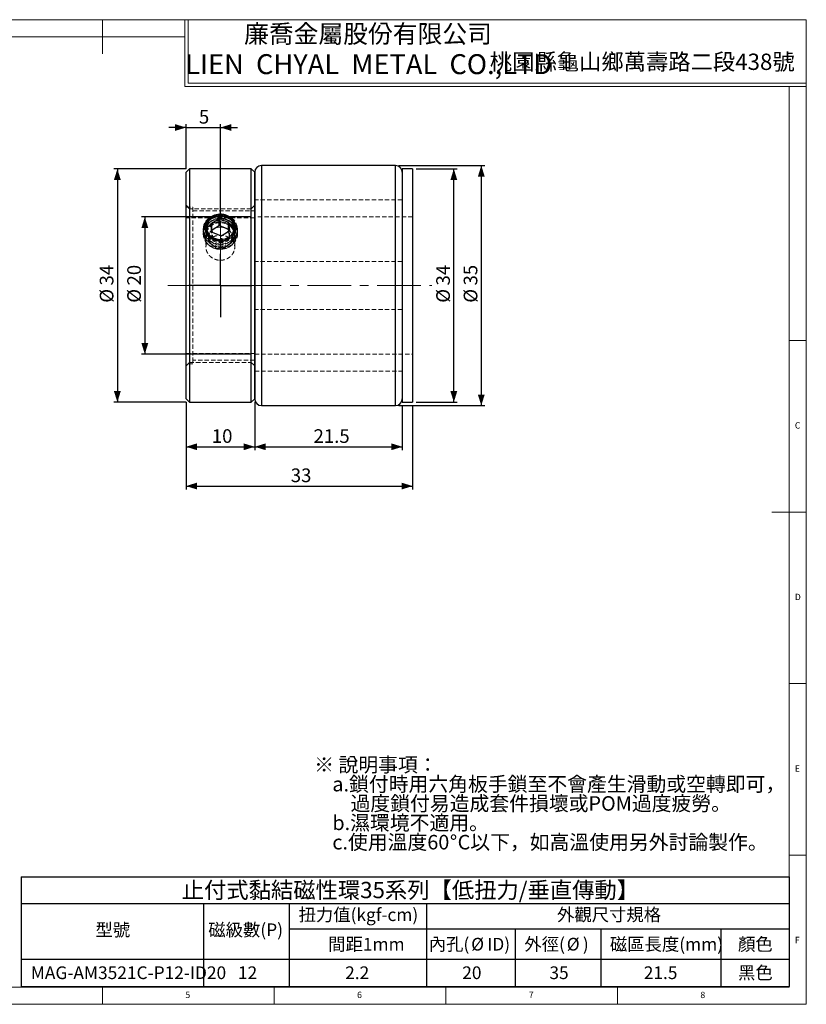
# Model space of a CAD drawing. Units: millimetres. Extents: x 5 to 415, y 5 to 292.
# Drawn here: x 186 to 415, y 5 to 292 of the extents above; entities that cross this region are included whole.
import ezdxf

# ---------------------------------------------------------------- set-up
doc = ezdxf.new("R2010")
doc.units = ezdxf.units.MM
doc.linetypes.add('CENTERX2', pattern=[20.32, 12.7, -2.54, 2.54, -2.54])
doc.linetypes.add('HIDDEN', pattern=[1.905, 1.27, -0.635])
doc.layers.add('DIM', color=5, linetype='Continuous')
doc.styles.add('SLDTEXTSTYLE0', font='TXT', dxfattribs={"width": 0.7, "bigfont": 'bigfont'})
doc.styles.add('SLDTEXTSTYLE1', font='TXT', dxfattribs={"width": 0.7})
doc.styles.add('SLDTEXTSTYLE2', font='TXT', dxfattribs={"width": 0.75})
doc.dimstyles.new('SLDDIMSTYLE0', dxfattribs={"dimtxt": 4.237467, "dimasz": 3.236, "dimexe": 0, "dimexo": 0.0625, "dimgap": 1.059367, "dimtad": 3, "dimdec": 3, "dimlfac": 0.5, "dimrnd": 1e-09, "dimzin": 12, "dimdsep": 46, "dimtxsty": 'SLDTEXTSTYLE1', "dimsah": 1, "dimcen": 0.09, "dimadec": 0, "dimazin": 3, "dimtfac": 1, "dimtdec": 3, "dimtmove": 0, "dimatfit": 0, "dimfxl": 0, "dimfrac": 2, "dimtolj": 1, "dimtzin": 12, "dimarcsym": 0})
doc.dimstyles.new('SLDDIMSTYLE2', dxfattribs={"dimtxt": 4.237467, "dimasz": 3.236, "dimexe": 0, "dimexo": 0.0625, "dimgap": 1.059367, "dimtad": 3, "dimdec": 1, "dimlfac": 0.5, "dimrnd": 1e-09, "dimzin": 12, "dimdsep": 46, "dimtxsty": 'SLDTEXTSTYLE1', "dimsah": 1, "dimcen": 0.09, "dimadec": 0, "dimazin": 3, "dimtfac": 1, "dimtofl": 0, "dimtmove": 0, "dimatfit": 3, "dimfxl": 0, "dimfrac": 2, "dimtolj": 1, "dimtzin": 12, "dimarcsym": 0})
doc.dimstyles.new('SLDDIMSTYLE3', dxfattribs={"dimtxt": 4.237467, "dimasz": 3.236, "dimexe": 0, "dimexo": 0.0625, "dimgap": 1.059367, "dimtad": 3, "dimdec": 3, "dimlfac": 0.5, "dimrnd": 1e-09, "dimzin": 12, "dimdsep": 46, "dimtxsty": 'SLDTEXTSTYLE1', "dimsah": 1, "dimcen": 0.09, "dimadec": 0, "dimazin": 3, "dimtfac": 1, "dimtdec": 3, "dimtofl": 0, "dimtmove": 0, "dimatfit": 3, "dimfxl": 0, "dimfrac": 2, "dimtolj": 1, "dimtzin": 12, "dimarcsym": 0})

# ---------------------------------------------------------------- blocks, each defined once
blk = doc.blocks.new('SW_NOTE_0')
at = {"layer": 'DIM', "color": 0, "attachment_point": 1}
for s, insert, char_height, style in [('※ 說明事項：', (0, 5.46), 4.233, 'SLDTEXTSTYLE0'), ('a.鎖付時用六角板手鎖至不會產生滑動或空轉即可，', (5.29, -0.19), 4.2333, 'SLDTEXTSTYLE0'), ('過度鎖付易造成套件損壞或POM過度疲勞。', (10.58, -5.83), 4.2333, 'SLDTEXTSTYLE0'), ('b.濕環境不適用。', (5.29, -11.48), 4.233, 'SLDTEXTSTYLE0'), ('c.使用溫度60', (5.29, -17.12), 4.233, 'SLDTEXTSTYLE0'), ('%%d', (39.51, -17.12), 4.233, 'SLDTEXTSTYLE1'), ('C以下，如高溫使用另外討論製作。', (41.77, -17.12), 4.2333, 'SLDTEXTSTYLE0')]:
    blk.add_mtext(s, dxfattribs=dict(at, insert=insert, char_height=char_height, style=style))
blk = doc.blocks.new('SW_TABLEANNOTATION_0')
at = {"layer": 'DIM', "color": 0}
for p, q in [((0, 0), (0, -7.82)), ((0, 0), (53.15, 0)), ((53.15, 0), (78.11, 0)), ((78.11, 0), (118.05, 0)), ((118.05, 0), (143.86, 0)), ((143.86, 0), (168.82, 0)), ((168.82, 0), (203.77, 0)), ((203.77, 0), (223.74, 0)), ((223.74, 0), (223.74, -7.82)), ((0, -7.82), (0, -15.22)), ((0, -7.82), (53.15, -7.82)), ((0, -7.82), (53.15, -7.82)), ((53.15, -7.82), (53.15, -15.22)), ((53.15, -7.82), (78.11, -7.82)), ((53.15, -7.82), (78.11, -7.82)), ((78.11, -7.82), (78.11, -15.22)), ((78.11, -7.82), (118.05, -7.82)), ((118.05, -7.82), (118.05, -15.22)), ((118.05, -7.82), (118.05, -15.22)), ((118.05, -7.82), (143.86, -7.82)), ((143.86, -7.82), (168.82, -7.82)), ((168.82, -7.82), (203.77, -7.82)), ((203.77, -7.82), (223.74, -7.82)), ((223.74, -7.82), (223.74, -15.22)), ((0, -15.22), (0, -24.02)), ((53.15, -15.22), (53.15, -24.02)), ((78.11, -15.22), (78.11, -24.02)), ((78.11, -15.22), (118.05, -15.22)), ((118.05, -15.22), (118.05, -24.02)), ((118.05, -15.22), (143.86, -15.22)), ((143.86, -15.22), (143.86, -24.02)), ((143.86, -15.22), (168.82, -15.22)), ((168.82, -15.22), (168.82, -24.02)), ((168.82, -15.22), (203.77, -15.22)), ((203.77, -15.22), (203.77, -24.02)), ((203.77, -15.22), (223.74, -15.22)), ((223.74, -15.22), (223.74, -24.02)), ((0, -24.02), (0, -32)), ((0, -24.02), (53.15, -24.02)), ((53.15, -24.02), (53.15, -32)), ((53.15, -24.02), (78.11, -24.02)), ((78.11, -24.02), (78.11, -32)), ((78.11, -24.02), (118.05, -24.02)), ((118.05, -24.02), (118.05, -32)), ((118.05, -24.02), (143.86, -24.02)), ((143.86, -24.02), (143.86, -32)), ((143.86, -24.02), (168.82, -24.02)), ((168.82, -24.02), (168.82, -32)), ((168.82, -24.02), (203.77, -24.02)), ((203.77, -24.02), (203.77, -32)), ((203.77, -24.02), (223.74, -24.02)), ((223.74, -24.02), (223.74, -32)), ((0, -32), (53.15, -32)), ((53.15, -32), (78.11, -32)), ((78.11, -32), (118.05, -32)), ((118.05, -32), (143.86, -32)), ((143.86, -32), (168.82, -32)), ((168.82, -32), (203.77, -32)), ((203.77, -32), (223.74, -32))]:
    blk.add_line(p, q, dxfattribs=at)
at = {"layer": 'DIM', "color": 0, "attachment_point": 1}
for s, insert, char_height, style in [('止付式黏結磁性環35系列【低扭力/垂直傳動】', (46.78, -1.51), 4.7625, 'SLDTEXTSTYLE0'), ('扭力值(kgf-cm)', (80.8, -9.22), 3.7042, 'SLDTEXTSTYLE0'), ('外觀尺寸規格', (156.08, -9.22), 3.704, 'SLDTEXTSTYLE0'), ('型號', (21.64, -13.62), 3.704, 'SLDTEXTSTYLE0'), ('磁級數(P)', (54.52, -13.62), 3.704, 'SLDTEXTSTYLE0'), ('間距1mm', (89.44, -17.82), 3.704, 'SLDTEXTSTYLE0'), ('內孔(', (118.73, -17.82), 3.704, 'SLDTEXTSTYLE0'), ('%%c', (131.08, -17.82), 3.704, 'SLDTEXTSTYLE1'), ('ID)', (135.77, -17.82), 3.704, 'SLDTEXTSTYLE1'), ('外徑(', (146.58, -17.82), 3.704, 'SLDTEXTSTYLE0'), ('%%c', (158.93, -17.82), 3.704, 'SLDTEXTSTYLE1'), (')', (163.62, -17.82), 3.7, 'SLDTEXTSTYLE1'), ('磁區長度(mm)', (171.48, -17.82), 3.704, 'SLDTEXTSTYLE0'), ('顏色', (208.81, -17.82), 3.704, 'SLDTEXTSTYLE0'), ('黑色', (208.81, -26.14), 3.704, 'SLDTEXTSTYLE0'), ('MAG-AM3521C-P12-ID20', (2.82, -26.14), 3.7042, 'SLDTEXTSTYLE1'), ('12', (63.16, -26.14), 3.704, 'SLDTEXTSTYLE1'), ('2.2', (94.38, -26.14), 3.704, 'SLDTEXTSTYLE1'), ('20', (128.49, -26.14), 3.704, 'SLDTEXTSTYLE1'), ('35', (153.87, -26.14), 3.704, 'SLDTEXTSTYLE1'), ('21.5', (181.35, -26.14), 3.704, 'SLDTEXTSTYLE1')]:
    blk.add_mtext(s, dxfattribs=dict(at, insert=insert, char_height=char_height, style=style))
blk = doc.blocks.new('_D_3')
at = {"layer": 'DIM'}
for p, q in [((254.34, 180.51), (254.34, 166.51)), ((297.34, 179.51), (297.34, 166.51)), ((254.34, 167.51), (297.34, 167.51))]:
    blk.add_line(p, q, dxfattribs=at)
for points in [[(254.34, 167.51), (257.57, 166.51), (257.57, 168.51)], [(297.34, 167.51), (294.1, 168.51), (294.1, 166.51)]]:
    blk.add_solid(points, dxfattribs=at)
at = {"layer": 'DIM', "insert": (271.48, 172.62), "char_height": 3.969, "attachment_point": 1, "style": 'SLDTEXTSTYLE1'}
blk.add_mtext('21.5', dxfattribs=at)
blk = doc.blocks.new('_D_4')
at = {"layer": 'DIM'}
for p, q in [((301.34, 248.51), (313.34, 248.51)), ((312.34, 180.51), (312.34, 248.51)), ((301.34, 180.51), (313.34, 180.51))]:
    blk.add_line(p, q, dxfattribs=at)
for points in [[(312.34, 248.51), (311.34, 245.27), (313.34, 245.27)], [(312.34, 180.51), (313.34, 183.74), (311.34, 183.74)]]:
    blk.add_solid(points, dxfattribs=at)
at = {"layer": 'DIM', "char_height": 3.969, "attachment_point": 1, "rotation": 90, "style": 'SLDTEXTSTYLE1'}
for s, insert in [('34', (307.22, 214.53)), ('%%c', (307.22, 209.5))]:
    blk.add_mtext(s, dxfattribs=dict(at, insert=insert))
blk = doc.blocks.new('_D_5')
at = {"layer": 'DIM'}
for p, q in [((296.34, 249.51), (321.34, 249.51)), ((320.34, 249.51), (320.34, 179.51)), ((296.34, 179.51), (321.34, 179.51))]:
    blk.add_line(p, q, dxfattribs=at)
for points in [[(320.34, 249.51), (319.34, 246.27), (321.34, 246.27)], [(320.34, 179.51), (321.34, 182.74), (319.34, 182.74)]]:
    blk.add_solid(points, dxfattribs=at)
at = {"layer": 'DIM', "char_height": 3.969, "attachment_point": 1, "rotation": 90, "style": 'SLDTEXTSTYLE1'}
for s, insert in [('35', (315.22, 214.53)), ('%%c', (315.22, 209.5))]:
    blk.add_mtext(s, dxfattribs=dict(at, insert=insert))
blk = doc.blocks.new('_D_6')
at = {"layer": 'DIM'}
for p, q in [((253.34, 234.51), (221.34, 234.51)), ((222.34, 234.51), (222.34, 194.51)), ((253.34, 194.51), (221.34, 194.51))]:
    blk.add_line(p, q, dxfattribs=at)
for points in [[(222.34, 234.51), (221.34, 231.27), (223.34, 231.27)], [(222.34, 194.51), (223.34, 197.74), (221.34, 197.74)]]:
    blk.add_solid(points, dxfattribs=at)
at = {"layer": 'DIM', "char_height": 3.969, "attachment_point": 1, "rotation": 90, "style": 'SLDTEXTSTYLE1'}
for s, insert in [('20', (217.22, 214.53)), ('%%c', (217.22, 209.5))]:
    blk.add_mtext(s, dxfattribs=dict(at, insert=insert))
blk = doc.blocks.new('_D_7')
at = {"layer": 'DIM'}
for p, q in [((234.34, 248.51), (213.34, 248.51)), ((214.34, 248.51), (214.34, 180.51)), ((234.34, 180.51), (213.34, 180.51))]:
    blk.add_line(p, q, dxfattribs=at)
for points in [[(214.34, 248.51), (213.34, 245.27), (215.34, 245.27)], [(214.34, 180.51), (215.34, 183.74), (213.34, 183.74)]]:
    blk.add_solid(points, dxfattribs=at)
at = {"layer": 'DIM', "char_height": 3.969, "attachment_point": 1, "rotation": 90, "style": 'SLDTEXTSTYLE1'}
for s, insert in [('34', (209.22, 214.53)), ('%%c', (209.22, 209.5))]:
    blk.add_mtext(s, dxfattribs=dict(at, insert=insert))
blk = doc.blocks.new('_D_8')
at = {"layer": 'DIM'}
for p, q in [((234.34, 248.51), (234.34, 261.57)), ((244.34, 234.51), (244.34, 261.57)), ((234.34, 260.57), (229.34, 260.57)), ((234.34, 260.57), (244.34, 260.57)), ((244.34, 260.57), (249.34, 260.57))]:
    blk.add_line(p, q, dxfattribs=at)
for points in [[(234.34, 260.57), (231.1, 261.57), (231.1, 259.57)], [(244.34, 260.57), (247.57, 259.57), (247.57, 261.57)]]:
    blk.add_solid(points, dxfattribs=at)
at = {"layer": 'DIM', "insert": (238.09, 265.68), "char_height": 3.97, "attachment_point": 1, "style": 'SLDTEXTSTYLE1'}
blk.add_mtext('5', dxfattribs=at)
blk = doc.blocks.new('_D_9')
at = {"layer": 'DIM'}
for p, q in [((234.34, 180.51), (234.34, 166.51)), ((254.34, 180.51), (254.34, 166.51)), ((234.34, 167.51), (254.34, 167.51))]:
    blk.add_line(p, q, dxfattribs=at)
for points in [[(234.34, 167.51), (237.57, 166.51), (237.57, 168.51)], [(254.34, 167.51), (251.1, 168.51), (251.1, 166.51)]]:
    blk.add_solid(points, dxfattribs=at)
at = {"layer": 'DIM', "insert": (241.85, 172.62), "char_height": 3.969, "attachment_point": 1, "style": 'SLDTEXTSTYLE1'}
blk.add_mtext('10', dxfattribs=at)
blk = doc.blocks.new('_D_10')
at = {"layer": 'DIM'}
for p, q in [((234.34, 180.51), (234.34, 155.06)), ((300.34, 179.51), (300.34, 155.06)), ((234.34, 156.06), (300.34, 156.06))]:
    blk.add_line(p, q, dxfattribs=at)
for points in [[(234.34, 156.06), (237.57, 155.06), (237.57, 157.06)], [(300.34, 156.06), (297.1, 157.06), (297.1, 155.06)]]:
    blk.add_solid(points, dxfattribs=at)
at = {"layer": 'DIM', "insert": (264.85, 161.18), "char_height": 3.969, "attachment_point": 1, "style": 'SLDTEXTSTYLE1'}
blk.add_mtext('33', dxfattribs=at)
blk = doc.blocks.new('SW_CENTERMARKSYMBOL_1')
at = {"layer": 'DIM', "color": 0}
for p, q in [((0, 5), (0, 9.2)), ((0, 0), (0, 5)), ((-5, 0), (-9.2, 0)), ((0, 0), (-5, 0)), ((0, 0), (0, -5)), ((0, 0), (5, 0)), ((5, 0), (9.2, 0)), ((0, -5), (0, -9.2))]:
    blk.add_line(p, q, dxfattribs=at)

msp = doc.modelspace()

# ---------------------------------------------------------------- linework, layer by layer
at = {"color": 7, "linetype": 'Continuous', "lineweight": 18}
for p, q in [((415, 292), (5, 292)), ((210, 292), (210, 282)), ((234, 292), (234, 272.5)), ((234, 292), (234, 273.5)), ((235, 292), (235, 273.5)), ((415, 5), (415, 292)), ((234, 287), (10, 287)), ((235, 273.5), (415, 273.5)), ((234, 272.5), (415, 272.5)), ((410, 272.5), (410, 10)), ((410, 198.5), (415, 198.5)), ((415, 148.5), (405, 148.5)), ((410, 98.5), (415, 98.5)), ((415, 48.5), (410, 48.5)), ((10, 10), (410, 10)), ((210, 5), (210, 10)), ((260, 5), (260, 10)), ((310, 10), (310, 5)), ((360, 5), (360, 10)), ((5, 5), (415, 5))]:
    msp.add_line(p, q, dxfattribs=at)
at = {"color": 7, "linetype": 'Continuous', "lineweight": 25}
for p, q in [((235.33784, 248.50824), (234.33783, 247.50823)), ((234.33783, 181.50824), (234.33783, 247.50823)), ((253.33783, 248.50824), (235.33784, 248.50824)), ((235.33784, 248.50824), (235.33784, 180.50824)), ((254.33783, 247.50823), (253.33783, 248.50824)), ((253.33783, 180.50824), (253.33783, 248.50824)), ((254.33783, 247.50823), (254.33783, 181.50824)), ((254.33783, 214.50823), (254.33783, 247.50823)), ((295.33783, 249.50824), (256.33783, 249.50824)), ((300.33783, 248.50824), (297.33783, 248.50824)), ((297.33783, 248.50824), (297.33783, 180.50824)), ((300.33783, 248.50824), (300.33783, 180.50824)), ((244.0724, 233.99765), (241.71571, 232.55387)), ((241.98114, 230.06446), (241.71571, 232.55387)), ((244.0724, 233.99765), (246.69453, 232.95201)), ((244.0724, 231.99765), (244.0724, 233.99765)), ((246.22508, 234.9416), (246.48804, 234.8276)), ((246.69453, 232.95201), (246.95996, 230.4626)), ((246.69453, 230.95202), (246.69453, 232.95201)), ((244.0724, 231.99765), (241.91588, 230.6765)), ((241.98114, 230.06446), (244.60326, 229.01883)), ((244.0724, 231.99765), (246.69453, 230.95202)), ((244.60326, 229.01883), (246.95996, 230.4626)), ((246.69453, 230.95202), (246.75979, 230.33997)), ((254.33783, 181.50824), (254.33783, 214.50823)), ((234.33783, 181.50824), (235.33784, 180.50824)), ((253.33783, 180.50824), (254.33783, 181.50824)), ((235.33784, 180.50824), (253.33783, 180.50824)), ((256.33783, 179.50824), (295.33783, 179.50824)), ((297.33783, 180.50824), (300.33783, 180.50824))]:
    msp.add_line(p, q, dxfattribs=at)
at = {"color": 8, "linetype": 'Continuous', "lineweight": 25}
for p, q in [((256.33783, 249.50824), (256.33783, 214.50823)), ((295.33783, 214.50823), (295.33783, 249.50824)), ((256.33783, 214.50823), (256.33783, 179.50824)), ((295.33783, 179.50824), (295.33783, 214.50823))]:
    msp.add_line(p, q, dxfattribs=at)
at = {"color": 7, "linetype": 'HIDDEN', "lineweight": 18}
for p, q in [((256.33783, 179.50824), (256.33783, 249.50824)), ((295.33783, 249.50824), (295.33783, 179.50824)), ((297.33783, 239.50824), (254.33783, 239.50824)), ((297.33783, 239.50824), (254.33783, 239.50824)), ((235.33784, 236.90823), (234.33783, 237.90824)), ((234.33783, 237.31174), (236.33783, 237.31174)), ((253.33783, 236.90823), (235.33784, 236.90823)), ((236.33783, 237.31174), (236.33783, 191.70473)), ((236.33783, 236.30273), (254.33783, 236.30273)), ((254.33783, 237.90824), (253.33783, 236.90823)), ((254.33783, 234.28196), (234.33783, 234.28196)), ((241.64474, 232.40848), (243.89154, 233.97818)), ((241.71571, 230.55387), (241.71571, 232.55387)), ((243.89154, 231.97818), (243.89154, 233.97818)), ((246.58463, 233.07793), (243.89154, 233.97818)), ((246.58463, 231.07793), (246.58463, 233.07793)), ((247.03092, 230.60799), (246.58463, 233.07793)), ((300.33783, 234.50824), (254.33783, 234.50824)), ((239.33784, 230.93972), (239.33784, 230.89855)), ((239.33784, 230.27536), (239.33784, 230.23419)), ((239.33784, 229.611), (239.33784, 229.56983)), ((240.13783, 231.50824), (240.13783, 231.50739)), ((240.13783, 231.50739), (240.13783, 225.7069)), ((240.15133, 231.50771), (240.16099, 231.2037)), ((242.09104, 229.93854), (241.64474, 232.40848)), ((241.64474, 230.40849), (241.64474, 232.40848)), ((241.64474, 230.40849), (243.89154, 231.97818)), ((242.09104, 227.93855), (241.64474, 230.40849)), ((241.91588, 230.6765), (241.71571, 230.55387)), ((241.98114, 228.06446), (241.71571, 230.55387)), ((241.98114, 228.06446), (241.98114, 230.06446)), ((242.09104, 227.93855), (242.09104, 229.93854)), ((242.09104, 229.93854), (244.78413, 229.0383)), ((246.58463, 231.07793), (243.89154, 231.97818)), ((247.03092, 230.60799), (244.78413, 229.0383)), ((247.03092, 228.60799), (246.58463, 231.07793)), ((246.75979, 230.33997), (246.95996, 228.46261)), ((246.95996, 228.46261), (246.95996, 230.4626)), ((247.03092, 228.60799), (247.03092, 230.60799)), ((248.53784, 225.70775), (248.53784, 231.50821)), ((249.33783, 230.89855), (249.33783, 230.93972)), ((249.33783, 230.23419), (249.33783, 230.27536)), ((249.33783, 229.56983), (249.33783, 229.611)), ((241.98114, 228.06446), (244.60326, 227.01882)), ((242.09104, 227.93855), (244.78413, 227.03829)), ((244.60326, 227.01882), (244.60326, 229.01883)), ((244.60326, 227.01882), (246.95996, 228.46261)), ((244.78413, 227.03829), (244.78413, 229.0383)), ((247.03092, 228.60799), (244.78413, 227.03829)), ((244.07042, 221.89349), (244.41096, 221.88105)), ((297.33783, 221.50823), (254.33783, 221.50823)), ((297.33783, 207.50823), (254.33783, 207.50823)), ((234.33783, 194.73452), (254.33783, 194.73452)), ((254.33783, 192.71374), (236.33783, 192.71374)), ((254.33783, 194.50824), (300.33783, 194.50824)), ((234.33783, 191.10823), (235.33784, 192.10823)), ((236.33783, 191.70473), (234.33783, 191.70473)), ((235.33784, 192.10823), (253.33783, 192.10823)), ((253.33783, 192.10823), (254.33783, 191.10823)), ((254.33783, 189.50824), (297.33783, 189.50824)), ((254.33783, 189.50824), (297.33783, 189.50824))]:
    msp.add_line(p, q, dxfattribs=at)
at = {"color": 7, "linetype": 'HIDDEN', "lineweight": 18, "flags": 128}
for points in [[(246.4291, 234.87291), (245.76147, 235.09062), (245.06486, 235.22383), (244.35345, 235.26983), (243.64172, 235.22768), (242.94416, 235.09824), (242.27497, 234.88414), (241.64778, 234.58975), (241.07534, 234.22105), (240.56933, 233.78556), (240.14003, 233.29213), (239.79618, 232.75082), (239.54479, 232.17263), (239.39097, 231.56935), (239.33786, 230.95325), (239.38653, 230.33687), (239.536, 229.73277), (239.78321, 229.15323), (240.12315, 228.61007), (240.54888, 228.11433), (241.05175, 227.6761), (241.62151, 227.30432), (242.24657, 227.00654), (242.9142, 226.78882), (243.61081, 226.65562), (244.32222, 226.60962), (245.03395, 226.65176), (245.73151, 226.78121), (246.4007, 226.9953), (247.02789, 227.2897), (247.60032, 227.65839), (248.10634, 228.09389), (248.53564, 228.58731), (248.87949, 229.12864), (249.13088, 229.70682), (249.28469, 230.3101), (249.33781, 230.9262), (249.28914, 231.54258), (249.13967, 232.14668), (248.89246, 232.72621), (248.55252, 233.26938), (248.12679, 233.76512), (247.62392, 234.20334), (247.05416, 234.57513), (246.4291, 234.87291)], [(246.4291, 234.83173), (245.76147, 235.04945), (245.06486, 235.18266), (244.35345, 235.22866), (243.64172, 235.1865), (242.94416, 235.05706), (242.27497, 234.84297), (241.64778, 234.54857), (241.07534, 234.17988), (240.56933, 233.74438), (240.14003, 233.25095), (239.79618, 232.70964), (239.54479, 232.13145), (239.39097, 231.52817), (239.33786, 230.91207), (239.38653, 230.29569), (239.536, 229.69159), (239.78321, 229.11206), (240.12315, 228.56889), (240.54888, 228.07315), (241.05175, 227.63493), (241.62151, 227.26314), (242.24657, 226.96536), (242.9142, 226.74765), (243.61081, 226.61444), (244.32222, 226.56844), (245.03395, 226.61059), (245.73151, 226.74003), (246.4007, 226.95413), (247.02789, 227.24852), (247.60032, 227.61722), (248.10634, 228.05271), (248.53564, 228.54614), (248.87949, 229.08746), (249.13088, 229.66564), (249.28469, 230.26892), (249.33781, 230.88503), (249.28914, 231.50141), (249.13967, 232.10551), (248.89246, 232.68504), (248.55252, 233.22821), (248.12679, 233.72394), (247.62392, 234.16217), (247.05416, 234.53396), (246.4291, 234.83173)], [(246.4291, 234.20855), (245.76147, 234.42626), (245.06486, 234.55947), (244.35345, 234.60547), (243.64172, 234.56332), (242.94416, 234.43388), (242.27497, 234.21978), (241.64778, 233.92539), (241.07534, 233.55669), (240.56933, 233.1212), (240.14003, 232.62777), (239.79618, 232.08646), (239.54479, 231.50827), (239.39097, 230.90499), (239.33786, 230.28888), (239.38653, 229.67251), (239.536, 229.0684), (239.78321, 228.48887), (240.12315, 227.94571), (240.54888, 227.44997), (241.05175, 227.01174), (241.62151, 226.63995), (242.24657, 226.34218), (242.9142, 226.12446), (243.61081, 225.99126), (244.32222, 225.94526), (245.03395, 225.98741), (245.73151, 226.11685), (246.4007, 226.33094), (247.02789, 226.62534), (247.60032, 226.99404), (248.10634, 227.42953), (248.53564, 227.92296), (248.87949, 228.46427), (249.13088, 229.04246), (249.28469, 229.64574), (249.33781, 230.26184), (249.28914, 230.87822), (249.13967, 231.48232), (248.89246, 232.06185), (248.55252, 232.60502), (248.12679, 233.10076), (247.62392, 233.53898), (247.05416, 233.91077), (246.4291, 234.20855)], [(246.4291, 234.16737), (245.76147, 234.38509), (245.06486, 234.5183), (244.35345, 234.5643), (243.64172, 234.52215), (242.94416, 234.3927), (242.27497, 234.17861), (241.64778, 233.88421), (241.07534, 233.51552), (240.56933, 233.08002), (240.14003, 232.5866), (239.79618, 232.04528), (239.54479, 231.4671), (239.39097, 230.86381), (239.33786, 230.24771), (239.38653, 229.63133), (239.536, 229.02723), (239.78321, 228.4477), (240.12315, 227.90453), (240.54888, 227.40879), (241.05175, 226.97057), (241.62151, 226.59878), (242.24657, 226.30101), (242.9142, 226.08329), (243.61081, 225.95008), (244.32222, 225.90408), (245.03395, 225.94623), (245.73151, 226.07567), (246.4007, 226.28977), (247.02789, 226.58416), (247.60032, 226.95286), (248.10634, 227.38835), (248.53564, 227.88178), (248.87949, 228.42309), (249.13088, 229.00128), (249.28469, 229.60456), (249.33781, 230.22067), (249.28914, 230.83705), (249.13967, 231.44115), (248.89246, 232.02068), (248.55252, 232.56384), (248.12679, 233.05958), (247.62392, 233.49781), (247.05416, 233.8696), (246.4291, 234.16737)], [(246.4291, 233.54419), (245.76147, 233.7619), (245.06486, 233.89511), (244.35345, 233.94111), (243.64172, 233.89896), (242.94416, 233.76952), (242.27497, 233.55543), (241.64778, 233.26103), (241.07534, 232.89233), (240.56933, 232.45684), (240.14003, 231.96341), (239.79618, 231.4221), (239.54479, 230.84391), (239.39097, 230.24063), (239.33786, 229.62452), (239.38653, 229.00815), (239.536, 228.40404), (239.78321, 227.82452), (240.12315, 227.28135), (240.54888, 226.78561), (241.05175, 226.34739), (241.62151, 225.97559), (242.24657, 225.67782), (242.9142, 225.4601), (243.61081, 225.32689), (244.32222, 225.28089), (245.03395, 225.32305), (245.73151, 225.45249), (246.4007, 225.66658), (247.02789, 225.96098), (247.60032, 226.32968), (248.10634, 226.76517), (248.53564, 227.2586), (248.87949, 227.79991), (249.13088, 228.3781), (249.28469, 228.98138), (249.33781, 229.59749), (249.28914, 230.21386), (249.13967, 230.81796), (248.89246, 231.39749), (248.55252, 231.94066), (248.12679, 232.4364), (247.62392, 232.87462), (247.05416, 233.24641), (246.4291, 233.54419)], [(246.4291, 233.50301), (245.76147, 233.72073), (245.06486, 233.85393), (244.35345, 233.89993), (243.64172, 233.85779), (242.94416, 233.72835), (242.27497, 233.51425), (241.64778, 233.21985), (241.07534, 232.85116), (240.56933, 232.41567), (240.14003, 231.92224), (239.79618, 231.38092), (239.54479, 230.80274), (239.39097, 230.19945), (239.33786, 229.58335), (239.38653, 228.96697), (239.536, 228.36287), (239.78321, 227.78334), (240.12315, 227.24017), (240.54888, 226.74443), (241.05175, 226.30621), (241.62151, 225.93442), (242.24657, 225.63664), (242.9142, 225.41893), (243.61081, 225.28572), (244.32222, 225.23972), (245.03395, 225.28187), (245.73151, 225.41132), (246.4007, 225.62541), (247.02789, 225.9198), (247.60032, 226.2885), (248.10634, 226.724), (248.53564, 227.21742), (248.87949, 227.75874), (249.13088, 228.33692), (249.28469, 228.94021), (249.33781, 229.55631), (249.28914, 230.17268), (249.13967, 230.77679), (248.89246, 231.35632), (248.55252, 231.89948), (248.12679, 232.39522), (247.62392, 232.83345), (247.05416, 233.20524), (246.4291, 233.50301)], [(239.76008, 228.4546), (239.70444, 229.05241), (239.75231, 229.65071), (239.90261, 230.23615), (240.15199, 230.79566), (240.49487, 231.31672), (240.9236, 231.78771), (241.42859, 232.1981), (241.99857, 232.53873), (242.62081, 232.80198), (243.28141, 232.98198), (243.9656, 233.0747), (244.65811, 233.07807), (245.34346, 232.99202), (246.00635, 232.81847), (246.63197, 232.5613), (247.20633, 232.22624), (247.71663, 231.8208), (248.15144, 231.35401), (248.50107, 230.83632), (248.7577, 230.27927), (248.91559, 229.69533), (248.97123, 229.09754), (248.92336, 228.49923), (248.77306, 227.91379), (248.52368, 227.35428), (248.1808, 226.83322), (247.75207, 226.36223), (247.24708, 225.95183), (246.67709, 225.61121), (246.05486, 225.34796), (245.39426, 225.16796), (244.71007, 225.07524), (244.01756, 225.07187), (243.33221, 225.15792), (242.66932, 225.33147), (242.0437, 225.58864), (241.46933, 225.92369), (240.95904, 226.32915), (240.52422, 226.79593), (240.1746, 227.31362), (239.91797, 227.87066), (239.76008, 228.4546)], [(242.39987, 225.43011), (243.04879, 225.22068), (243.72651, 225.09735), (244.41788, 225.06287), (245.10747, 225.11801), (245.77986, 225.26155), (246.42004, 225.49027), (247.01371, 225.79907), (247.5476, 226.18104), (248.00979, 226.62767), (248.38996, 227.12896), (248.67961, 227.67372), (248.87227, 228.24978), (248.96364, 228.84428), (248.95167, 229.44393), (248.83664, 230.03533), (248.62112, 230.60529), (248.30991, 231.14106), (247.90997, 231.63067), (247.43024, 232.0632), (246.88143, 232.42897), (246.2758, 232.71982), (245.62687, 232.92926), (244.94916, 233.05259), (244.25779, 233.08707), (243.5682, 233.03193), (242.8958, 232.88839), (242.25562, 232.65967), (241.66196, 232.35087), (241.12807, 231.96889), (240.66588, 231.52227), (240.28571, 231.02098), (239.99606, 230.47622), (239.8034, 229.90016), (239.71203, 229.30566), (239.724, 228.70602), (239.83903, 228.1146), (240.05455, 227.54465), (240.36576, 227.00889), (240.76569, 226.51926), (241.24543, 226.08674), (241.79424, 225.72096), (242.39987, 225.43011)], [(248.79579, 231.99626), (248.64203, 232.56492), (248.39212, 233.10738), (248.05164, 233.61153), (247.6282, 234.0661), (247.13127, 234.46093), (246.57193, 234.78722), (245.96268, 235.03766), (245.31714, 235.20667), (244.64972, 235.29047), (243.97534, 235.28718), (243.30905, 235.19689), (242.66575, 235.0216), (242.05979, 234.76525), (241.50473, 234.43353), (241.01295, 234.03388), (240.59544, 233.57522), (240.26153, 233.06779), (240.01868, 232.52293), (239.87231, 231.9528), (239.8257, 231.37016), (239.87988, 230.788), (240.03364, 230.21934), (240.28355, 229.67688), (240.62403, 229.17273), (241.04746, 228.71816), (241.5444, 228.32332), (242.10374, 227.99704), (242.71299, 227.7466), (243.35853, 227.57759), (244.02595, 227.49379), (244.70033, 227.49708), (245.36661, 227.58737), (246.00992, 227.76265), (246.61588, 228.01901), (247.17094, 228.35073), (247.66272, 228.75038), (248.08023, 229.20904), (248.41414, 229.71647), (248.65698, 230.26133), (248.80336, 230.83146), (248.84997, 231.4141), (248.79579, 231.99626)], [(248.39842, 231.8016), (248.44783, 231.2447), (248.39603, 230.68798), (248.24431, 230.14513), (247.9964, 229.62952), (247.6584, 229.15383), (247.23864, 228.7298), (246.74745, 228.36785), (246.19693, 228.0769), (245.60063, 227.86412), (244.97324, 227.73474), (244.3302, 227.69195), (243.68735, 227.73681), (243.06052, 227.86821), (242.46514, 228.0829), (241.91587, 228.37562), (241.42623, 228.73914), (241.00829, 229.16452), (240.67234, 229.64129), (240.42664, 230.1577), (240.27725, 230.70104), (240.22784, 231.25792), (240.27963, 231.81465), (240.43136, 232.3575), (240.67927, 232.87312), (241.01726, 233.3488), (241.43703, 233.77284), (241.92821, 234.13478), (242.47874, 234.42573), (243.07503, 234.63851), (243.70243, 234.76788), (244.34546, 234.81067), (244.98832, 234.76582), (245.61515, 234.63443), (246.21053, 234.41972), (246.7598, 234.12701), (247.24943, 233.76349), (247.66737, 233.33811), (248.00333, 232.86134), (248.24903, 232.34493), (248.39842, 231.8016)], [(244.97324, 227.99167), (244.3302, 227.94888), (243.68735, 227.99373), (243.06052, 228.12513), (242.46514, 228.33983), (241.91587, 228.63254), (241.42623, 228.99606), (241.00829, 229.42144), (240.67234, 229.89821), (240.42664, 230.41462), (240.27725, 230.95795), (240.22784, 231.51485), (240.27963, 232.07157), (240.43136, 232.61443), (240.67927, 233.13004), (241.01726, 233.60572), (241.43703, 234.02975), (241.92821, 234.3917), (242.28582, 234.59223)], [(248.39842, 231.13724), (248.44783, 230.58035), (248.39603, 230.02362), (248.24431, 229.48077), (247.9964, 228.96515), (247.6584, 228.48947), (247.23864, 228.06544), (246.74745, 227.70349), (246.19693, 227.41254), (245.60063, 227.19976), (244.97324, 227.07038), (244.3302, 227.0276), (243.68735, 227.07245), (243.06052, 227.20384), (242.46514, 227.41855), (241.91587, 227.71126), (241.42623, 228.07478), (241.00829, 228.50016), (240.67234, 228.97693), (240.42664, 229.49334), (240.27725, 230.03667), (240.22784, 230.59356), (240.27963, 231.15029), (240.43136, 231.69314), (240.67927, 232.20876), (241.01726, 232.68444), (241.43703, 233.10847), (241.92821, 233.47042), (242.47874, 233.76137), (243.07503, 233.97415), (243.70243, 234.10353), (244.34546, 234.14631), (244.98832, 234.10146), (245.61515, 233.97007), (246.21053, 233.75536), (246.7598, 233.46265), (247.24943, 233.09913), (247.66737, 232.67375), (248.00333, 232.19699), (248.24903, 231.68057), (248.39842, 231.13724)], [(248.39842, 230.47288), (248.44783, 229.91599), (248.39603, 229.35926), (248.24431, 228.81641), (247.9964, 228.30079), (247.6584, 227.82511), (247.23864, 227.40108), (246.74745, 227.03913), (246.19693, 226.74818), (245.60063, 226.5354), (244.97324, 226.40603), (244.3302, 226.36324), (243.68735, 226.40809), (243.06052, 226.53948), (242.46514, 226.75419), (241.91587, 227.0469), (241.42623, 227.41042), (241.00829, 227.8358), (240.67234, 228.31257), (240.42664, 228.82898), (240.27725, 229.37231), (240.22784, 229.92921), (240.27963, 230.48593), (240.43136, 231.02879), (240.67927, 231.5444), (241.01726, 232.02008), (241.43703, 232.44411), (241.92821, 232.80606), (242.47874, 233.09701), (243.07503, 233.30979), (243.70243, 233.43917), (244.34546, 233.48196), (244.98832, 233.4371), (245.61515, 233.30571), (246.21053, 233.09101), (246.7598, 232.79829), (247.24943, 232.43477), (247.66737, 232.00939), (248.00333, 231.53262), (248.24903, 231.01621), (248.39842, 230.47288)], [(248.39842, 229.80852), (248.44783, 229.25163), (248.39603, 228.6949), (248.24431, 228.15205), (247.9964, 227.63643), (247.6584, 227.16075), (247.23864, 226.73672), (246.74745, 226.37477), (246.19693, 226.08382), (245.60063, 225.87104), (244.97324, 225.74167), (244.3302, 225.69888), (243.68735, 225.74373), (243.06052, 225.87513), (242.46514, 226.08983), (241.91587, 226.38254), (241.42623, 226.74607), (241.00829, 227.17144), (240.67234, 227.64821), (240.42664, 228.16462), (240.27725, 228.70796), (240.22784, 229.26485), (240.27963, 229.82157), (240.43136, 230.36443), (240.67927, 230.88004), (241.01726, 231.35572), (241.43703, 231.77975), (241.92821, 232.1417), (242.47874, 232.43265), (243.07503, 232.64543), (243.70243, 232.77481), (244.34546, 232.8176), (244.98832, 232.77274), (245.61515, 232.64135), (246.21053, 232.42665), (246.7598, 232.13393), (247.24943, 231.77041), (247.66737, 231.34503), (248.00333, 230.86826), (248.24903, 230.35186), (248.39842, 229.80852)], [(246.05686, 234.4844), (245.45169, 234.67748), (244.81909, 234.7862), (244.17464, 234.80787), (243.53421, 234.74198), (242.91357, 234.59013), (242.328, 234.35607), (241.79192, 234.04556), (241.31852, 233.66625), (240.91947, 233.22747), (240.60459, 232.74003), (240.38164, 232.21594), (240.25611, 231.66809), (240.23107, 231.10998), (240.30716, 230.55535), (240.48251, 230.01786), (240.75278, 229.51075), (241.11132, 229.04648), (241.54931, 228.63652), (242.05597, 228.29093), (242.61881, 228.01824), (243.22398, 227.82516), (243.85658, 227.71644), (244.50103, 227.69476), (245.14146, 227.76066), (245.7621, 227.9125), (246.34767, 228.14656), (246.88375, 228.45707), (247.35715, 228.83639), (247.75619, 229.27517), (248.07107, 229.7626), (248.29402, 230.28669), (248.41956, 230.83453), (248.44459, 231.39265), (248.3685, 231.94727), (248.19316, 232.48476), (247.92289, 232.99189), (247.56435, 233.45615), (247.12636, 233.86612), (246.6197, 234.2117), (246.05686, 234.4844)], [(246.05686, 233.82003), (245.45169, 234.01312), (244.81909, 234.12184), (244.17464, 234.14352), (243.53421, 234.07762), (242.91357, 233.92577), (242.328, 233.69171), (241.79192, 233.3812), (241.31852, 233.00189), (240.91947, 232.56311), (240.60459, 232.07567), (240.38164, 231.55158), (240.25611, 231.00373), (240.23107, 230.44562), (240.30716, 229.89099), (240.48251, 229.35351), (240.75278, 228.84638), (241.11132, 228.38212), (241.54931, 227.97216), (242.05597, 227.62657), (242.61881, 227.35388), (243.22398, 227.1608), (243.85658, 227.05208), (244.50103, 227.0304), (245.14146, 227.0963), (245.7621, 227.24815), (246.34767, 227.48221), (246.88375, 227.79272), (247.35715, 228.17203), (247.75619, 228.6108), (248.07107, 229.09824), (248.29402, 229.62233), (248.41956, 230.17018), (248.44459, 230.72829), (248.3685, 231.28292), (248.19316, 231.8204), (247.92289, 232.32753), (247.56435, 232.79179), (247.12636, 233.20176), (246.6197, 233.54734), (246.05686, 233.82003)], [(246.05686, 233.15567), (245.45169, 233.34876), (244.81909, 233.45747), (244.17464, 233.47916), (243.53421, 233.41326), (242.91357, 233.26141), (242.328, 233.02735), (241.79192, 232.71684), (241.31852, 232.33753), (240.91947, 231.89875), (240.60459, 231.41131), (240.38164, 230.88722), (240.25611, 230.33938), (240.23107, 229.78127), (240.30716, 229.22664), (240.48251, 228.68915), (240.75278, 228.18202), (241.11132, 227.71776), (241.54931, 227.3078), (242.05597, 226.96221), (242.61881, 226.68952), (243.22398, 226.49643), (243.85658, 226.38772), (244.50103, 226.36604), (245.14146, 226.43193), (245.7621, 226.58378), (246.34767, 226.81784), (246.88375, 227.12836), (247.35715, 227.50766), (247.75619, 227.94644), (248.07107, 228.43388), (248.29402, 228.95797), (248.41956, 229.50582), (248.44459, 230.06393), (248.3685, 230.61856), (248.19316, 231.15605), (247.92289, 231.66317), (247.56435, 232.12743), (247.12636, 232.53739), (246.6197, 232.88298), (246.05686, 233.15567)], [(246.05686, 232.49131), (245.45169, 232.68439), (244.81909, 232.79311), (244.17464, 232.81479), (243.53421, 232.74889), (242.91357, 232.59705), (242.328, 232.36299), (241.79192, 232.05248), (241.31852, 231.67316), (240.91947, 231.23439), (240.60459, 230.74695), (240.38164, 230.22286), (240.25611, 229.67502), (240.23107, 229.11691), (240.30716, 228.56228), (240.48251, 228.02479), (240.75278, 227.51766), (241.11132, 227.0534), (241.54931, 226.64343), (242.05597, 226.29785), (242.61881, 226.02516), (243.22398, 225.83207), (243.85658, 225.72335), (244.50103, 225.70168), (245.14146, 225.76757), (245.7621, 225.91942), (246.34767, 226.15348), (246.88375, 226.46399), (247.35715, 226.8433), (247.75619, 227.28208), (248.07107, 227.76952), (248.29402, 228.29361), (248.41956, 228.84146), (248.44459, 229.39957), (248.3685, 229.9542), (248.19316, 230.49169), (247.92289, 230.99881), (247.56435, 231.46307), (247.12636, 231.87304), (246.6197, 232.21862), (246.05686, 232.49131)], [(244.87894, 225.51359), (244.28676, 225.47747), (243.69606, 225.52854), (243.12381, 225.66533), (242.5865, 225.88391), (242.09956, 226.17798), (241.67702, 226.53909), (241.33102, 226.95685), (241.07153, 227.41923), (240.90599, 227.91295), (240.83919, 228.4238), (240.87304, 228.93707), (241.00656, 229.43801), (241.23592, 229.91219), (241.55451, 230.34599), (241.95318, 230.72692), (242.42045, 231.04402), (242.94287, 231.28818), (243.50543, 231.45235), (244.09193, 231.53183), (244.68551, 231.52433), (245.26909, 231.43007), (245.82588, 231.25174), (246.33985, 230.99448), (246.79624, 230.66571), (247.18189, 230.27487), (247.48573, 229.83321), (247.69902, 229.35342), (247.8156, 228.84933), (247.83214, 228.33542), (247.74815, 227.82648), (247.56606, 227.33716), (247.29109, 226.88152), (246.93117, 226.47268), (246.49663, 226.12241), (246, 225.84076), (245.45554, 225.63586), (244.87894, 225.51359)], [(241.15868, 229.776), (240.95701, 229.29247), (240.8526, 228.78637), (240.84846, 228.27227), (240.9447, 227.76497), (241.13855, 227.27904), (241.42444, 226.82848), (241.79414, 226.42623), (242.23702, 226.0839), (242.74034, 225.81129), (243.28961, 225.61627), (243.86904, 225.50446), (244.46196, 225.47906), (245.05131, 225.54079), (245.62012, 225.6879), (246.15205, 225.91615), (246.63179, 226.21895), (247.04554, 226.58763), (247.38139, 227.01155), (247.62968, 227.47853), (247.78328, 227.97514), (247.83775, 228.48707), (247.79154, 228.99962), (247.64597, 229.49803), (247.40523, 229.96797), (247.07624, 230.39591), (246.66848, 230.76955), (246.19367, 231.07814), (245.66548, 231.31279), (245.09908, 231.46676), (244.51079, 231.53562), (243.91752, 231.51739), (243.33635, 231.41259), (242.78398, 231.22424), (242.27632, 230.95775), (241.82796, 230.62079), (241.4518, 230.22307), (241.15868, 229.776)], [(249.27772, 231.60916), (249.33745, 230.99352), (249.33783, 230.93972)], [(249.27772, 231.56798), (249.33745, 230.95234), (249.33783, 230.89855)], [(249.27772, 230.9448), (249.33745, 230.32915), (249.33783, 230.27536)], [(249.27772, 230.90363), (249.33745, 230.28798), (249.33783, 230.23419)], [(249.27772, 230.28044), (249.33745, 229.66479), (249.33783, 229.611)], [(249.27772, 230.23927), (249.33745, 229.62362), (249.33783, 229.56983)]]:
    msp.add_lwpolyline(points, dxfattribs=at)
at = {"color": 7, "linetype": 'Continuous', "lineweight": 25, "flags": 128}
msp.add_lwpolyline([(240.60459, 232.99695), (240.38164, 232.47286), (240.25611, 231.92502), (240.23107, 231.36691), (240.30716, 230.81228), (240.48251, 230.27479), (240.75278, 229.76766), (241.11132, 229.3034), (241.54931, 228.89344), (242.05597, 228.54785), (242.61881, 228.27516), (243.22398, 228.08207), (243.85658, 227.97336), (244.50103, 227.95168), (245.14146, 228.01757), (245.7621, 228.16942), (246.34767, 228.40348), (246.88375, 228.714), (247.35715, 229.0933), (247.75619, 229.53208), (248.07107, 230.01952), (248.29402, 230.54361), (248.41956, 231.09146), (248.44459, 231.64957), (248.3685, 232.2042), (248.19316, 232.74169), (247.92289, 233.24881), (247.56435, 233.71307), (247.12636, 234.12303), (246.6197, 234.46862), (246.05686, 234.74131), (245.45169, 234.9344), (244.81909, 235.04311), (244.17464, 235.0648), (243.53421, 234.9989), (242.91357, 234.84705), (242.328, 234.61299), (241.79192, 234.30248), (241.31852, 233.92317), (240.91947, 233.48439), (240.60459, 232.99695)], dxfattribs=at)
at = {"color": 7, "linetype": 'Continuous', "lineweight": 25}
for centre, radius, start, end in [((256.33783, 247.50824), 2, 90, 180), ((295.33783, 247.50824), 2, 0, 90), ((244.33921, 230.1792), 5.1222, 68.3969354, 114.8378087), ((244.33783, 232.5966), 5.11395, 245.1364201, 294.8635799), ((256.33783, 181.50824), 2, 180, 270), ((295.33783, 181.50824), 2, 270, 0)]:
    msp.add_arc(centre, radius, start, end, dxfattribs=at)
at = {"color": 7, "linetype": 'HIDDEN', "lineweight": 18}
for centre, radius, start, end in [((244.37271, 230.3103), 5.07407, 14.8317259, 172.8742747), ((244.37271, 230.26913), 5.07407, 14.8316641, 172.874251), ((244.37271, 229.64594), 5.07407, 14.8317259, 172.8742747), ((244.37271, 229.60476), 5.07407, 14.8317655, 172.8742352), ((244.37271, 228.98158), 5.07407, 14.8317259, 172.8742747), ((244.37271, 228.94041), 5.07407, 14.8317259, 172.8742747), ((243.57119, 231.39213), 3.70361, 111.9361159, 248.0638841), ((244.91902, 231.45655), 3.4653, 270.8966203, 66.007702), ((245.10448, 231.39213), 3.70361, 291.9360558, 68.0639442)]:
    msp.add_arc(centre, radius, start, end, dxfattribs=at)
at = {"color": 7, "linetype": 'Continuous', "lineweight": 25}
for points, knots in [([(240.59539, 229.85924), (240.54814, 229.93689), (240.38766, 230.20067), (240.2274, 230.69014), (240.12483, 231.30359), (240.14258, 231.91765), (240.28971, 232.50486), (240.44232, 232.90607), (240.57424, 233.09033), (240.58618, 233.10701)], [0, 0, 0, 0, 0.076077226, 0.258415227, 0.439817416, 0.621218515, 0.801629241, 0.982044655, 1, 1, 1, 1]), ([(248.08328, 233.10478), (248.16029, 232.97274), (248.34115, 232.66269), (248.49371, 232.12297), (248.55926, 231.51547), (248.49621, 230.90109), (248.3443, 230.33843), (248.1625, 230.00236), (248.08279, 229.85502)], [0, 0, 0, 0, 0.1347715651, 0.3164630027, 0.4981477218, 0.6786216679, 0.8590981534, 1, 1, 1, 1])]:
    msp.add_open_spline(points, degree=3, knots=knots, dxfattribs=at)
at = {"color": 7, "linetype": 'HIDDEN', "lineweight": 18}
for points, knots in [([(240.58618, 233.10701), (240.68735, 233.2625), (240.90085, 233.59064), (241.3477, 234.02058), (241.88737, 234.39661), (242.49937, 234.69191), (243.16458, 234.897), (243.8617, 235.01003), (244.57115, 235.02544), (245.27169, 234.9474), (245.94451, 234.77454), (246.57269, 234.5139), (247.13996, 234.16861), (247.62328, 233.74357), (247.94029, 233.38259), (248.05881, 233.15232), (248.08328, 233.10478)], [0, 0, 0, 0, 0.068245611, 0.144014574, 0.220290731, 0.296565136, 0.372871162, 0.449174667, 0.524973721, 0.600773251, 0.676323137, 0.751875192, 0.827818542, 0.903762409, 0.980130236, 1, 1, 1, 1]), ([(244.33783, 227.74073), (244.10273, 227.75158), (243.63252, 227.77328), (242.94691, 227.94197), (242.30202, 228.20751), (241.71129, 228.5668), (241.20005, 229.01193), (240.81836, 229.44754), (240.65549, 229.74828), (240.59539, 229.85924)], [0, 0, 0, 0, 0.151603331, 0.303210502, 0.454778586, 0.606350558, 0.758651907, 0.910951783, 1, 1, 1, 1]), ([(248.08279, 229.85502), (248.06256, 229.81303), (247.94995, 229.57929), (247.64207, 229.19318), (247.164, 228.72183), (246.59684, 228.32758), (245.96557, 228.02697), (245.21059, 227.79284), (244.65556, 227.7597), (244.33783, 227.74073)], [0, 0, 0, 0, 0.033161669, 0.184588759, 0.337000564, 0.489411007, 0.642334152, 0.795251311, 1, 1, 1, 1]), ([(248.51346, 231.25809), (248.52941, 231.34046), (248.54566, 231.42433), (248.53755, 231.5067), (248.5374, 231.50818)], [0, 0, 0, 0, 0.982063401, 1, 1, 1, 1]), ([(244.33783, 221.87229), (244.10738, 221.88288), (243.63971, 221.90435), (242.96133, 222.07649), (242.31629, 222.3467), (241.73153, 222.71161), (241.21271, 223.16348), (240.78309, 223.68221), (240.44952, 224.25909), (240.22974, 224.86343), (240.12594, 225.48535), (240.14163, 226.09209), (240.27449, 226.67975), (240.51675, 227.22366), (240.86684, 227.72274), (241.3116, 228.15895), (241.84786, 228.52924), (242.45328, 228.81838), (243.11966, 229.02389), (243.81268, 229.137), (244.52392, 229.15885), (245.21784, 229.09041), (245.89083, 228.9328), (246.51505, 228.69203), (247.08619, 228.36684), (247.58021, 227.96656), (247.98925, 227.49197), (248.29227, 226.96187), (248.48453, 226.38165), (248.55683, 225.78035), (248.51057, 225.16348), (248.35031, 224.56066), (248.07806, 223.97598), (247.70511, 223.43492), (247.23333, 222.94524), (246.6809, 222.53054), (246.05405, 222.20414), (245.27507, 221.93583), (244.68542, 221.89586), (244.33783, 221.87229)], [0, 0, 0, 0, 0.026143025, 0.053052496, 0.079193052, 0.106076142, 0.132506158, 0.159690643, 0.186307401, 0.213713263, 0.24001716, 0.267103753, 0.293090789, 0.319824017, 0.345966956, 0.372845446, 0.399381074, 0.42668288, 0.453249392, 0.480609388, 0.506777943, 0.533718648, 0.559685853, 0.586389603, 0.612660599, 0.639673368, 0.666282331, 0.693670232, 0.720129167, 0.747379148, 0.773441526, 0.800263064, 0.826291864, 0.853054894, 0.879456803, 0.90661071, 0.933232686, 0.960642509, 1, 1, 1, 1])]:
    msp.add_open_spline(points, degree=3, knots=knots, dxfattribs=at)
at = {"layer": 'DIM', "linetype": 'CENTERX2', "lineweight": 18}
for p, q in [((244.33783, 223.70824), (244.33783, 233.50824)), ((229.06384, 214.50824), (305.94612, 214.50824)), ((255.33783, 214.50824), (233.33783, 214.50824))]:
    msp.add_line(p, q, dxfattribs=at)

# ---------------------------------------------------------------- block references
at = {"layer": 'DIM'}
for name, p in [('SW_CENTERMARKSYMBOL_1', (244.33783, 214.50824)), ('SW_NOTE_0', (271.6733, 71.49836)), ('SW_TABLEANNOTATION_0', (186.30419, 42.19589))]:
    msp.add_blockref(name, p, dxfattribs=at)

# ---------------------------------------------------------------- texts
at = {"color": 7, "linetype": 'Continuous', "lineweight": 0}
for s, insert, char_height, attachment_point, style in [('廉喬金屬股份有限公司', (287.3433, 290.52849), 5.291667, 2, 'SLDTEXTSTYLE0'), ('LIEN  CHYAL  METAL  CO.,LTD', (287.53776, 281.9486), 5.8208333, 2, 'SLDTEXTSTYLE1'), ('桃園縣龜山鄉萬壽路二段438號', (367.22155, 282.11662), 4.7625, 2, 'SLDTEXTSTYLE0'), ('C', (411.66667, 174.66802), 1.85208, 1, 'SLDTEXTSTYLE2'), ('D', (411.66667, 124.66802), 1.85208, 1, 'SLDTEXTSTYLE2'), ('E', (411.66667, 74.66802), 1.85208, 1, 'SLDTEXTSTYLE2'), ('F', (411.66667, 24.66802), 1.85208, 1, 'SLDTEXTSTYLE2'), ('5', (234.16667, 8.66802), 1.85208, 1, 'SLDTEXTSTYLE2'), ('6', (284.16667, 8.66802), 1.85208, 1, 'SLDTEXTSTYLE2'), ('7', (334.16667, 8.66802), 1.85208, 1, 'SLDTEXTSTYLE2'), ('8', (384.16667, 8.66802), 1.85208, 1, 'SLDTEXTSTYLE2')]:
    msp.add_mtext(s, dxfattribs=dict(at, insert=insert, char_height=char_height, attachment_point=attachment_point, style=style))

# ---------------------------------------------------------------- dimensions: what is measured, and where the dimension line sits
at = {"layer": 'DIM'}
for base, p1, p2, dimstyle, picture, middle in [((244.33783, 260.56883), (234.33783, 247.50824), (244.33783, 233.50824), 'SLDDIMSTYLE0', '_D_8', (239.33783, 260.56883)), ((254.33783, 167.50824), (234.33783, 181.50824), (254.33783, 181.50824), 'SLDDIMSTYLE3', '_D_9', (244.33783, 167.50824)), ((300.33783, 156.06337), (234.33783, 181.50824), (300.33783, 180.50824), 'SLDDIMSTYLE3', '_D_10', (267.33783, 156.06337)), ((297.33783, 167.50824), (254.33783, 181.50824), (297.33783, 180.50824), 'SLDDIMSTYLE2', '_D_3', (275.83783, 167.50824))]:
    dim = msp.add_linear_dim(base=base, p1=p1, p2=p2, dimstyle=dimstyle, dxfattribs=at)
    dim.commit()
    dim.dimension.update_dxf_attribs({"geometry": picture, "text_midpoint": middle, "dimtype": 160})
for base, p1, p2, picture, middle in [((214.33783, 180.50824), (235.33783, 248.50824), (235.33783, 180.50824), '_D_7', (214.33783, 214.50824)), ((320.33783, 179.50824), (295.33783, 249.50824), (295.33783, 179.50824), '_D_5', (320.33783, 214.50824)), ((312.33783, 248.50824), (300.33783, 180.50824), (300.33783, 248.50824), '_D_4', (312.33783, 214.50824)), ((222.33783, 194.50824), (254.33783, 234.50824), (254.33783, 194.50824), '_D_6', (222.33783, 214.50824))]:
    dim = msp.add_linear_dim(base=base, p1=p1, p2=p2, angle=90, text='%%c<>', dimstyle='SLDDIMSTYLE3', dxfattribs=at)
    dim.commit()
    dim.dimension.update_dxf_attribs({"geometry": picture, "text_midpoint": middle, "dimtype": 160})

doc.saveas('drawing.dxf')
